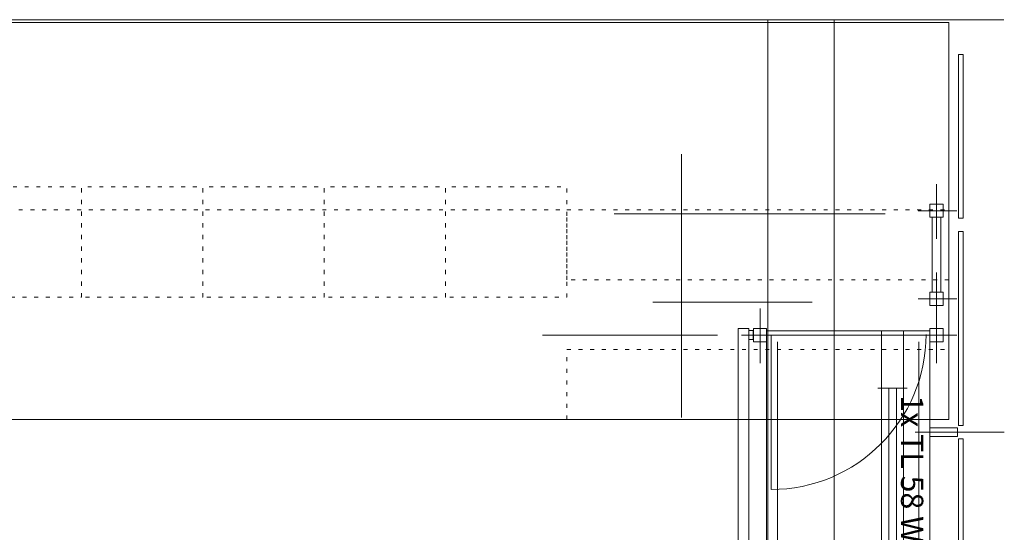
# Model space of a CAD drawing. Units: centimetres. Extents: x -2432 to 28226, y 2106 to 11456.
# Drawn here: x 8335 to 8781, y 6104 to 6336 of the extents above; entities that cross this region are included whole.
import ezdxf

# ---------------------------------------------------------------- set-up
doc = ezdxf.new("R2010")
doc.units = ezdxf.units.CM
doc.header["$LTSCALE"] = 63.5
doc.linetypes.add('STYLE_05', pattern=[0.083312, 0.02777, -0.055542])
doc.layers.get('0').update_dxf_attribs({"lineweight": 18})
for name, color, linetype, lineweight in [('00-wijzigingen index C', 4, 'Continuous', 9), ('A01-_AANZICHTEN_normaal', 7, 'Continuous', 18), ('A31-_SCHRIJNWERK', 1, 'Continuous', 18), ('Geen', 253, 'Continuous', 5), ('TTAS', 2, 'Continuous', 30)]:
    doc.layers.add(name, color=color, linetype=linetype, lineweight=lineweight)
doc.styles.add('Arial', font='arial.ttf')

# ---------------------------------------------------------------- blocks, each defined once
blk = doc.blocks.new('Groep-2')
at = {"layer": 'A31-_SCHRIJNWERK', "color": 250, "lineweight": 13}
for points in [[(-2123.3, 5695.51), (-2123.3, 5693.51), (-2197.53, 5693.51), (-2197.53, 5695.51), (-2123.3, 5695.51)], [(-2029.3, 5695.51), (-2029.3, 5693.51), (-2117.3, 5693.51), (-2117.3, 5695.51), (-2029.3, 5695.51)], [(-1935.3, 5695.51), (-1935.3, 5693.51), (-2023.3, 5693.51), (-2023.3, 5695.51), (-1935.3, 5695.51)]]:
    blk.add_lwpolyline(points, dxfattribs=at)
blk = doc.blocks.new('Groep-4')
at = {"layer": 'Geen', "color": 250}
blk.add_blockref('Groep-2', (0, 0), dxfattribs=at)
blk = doc.blocks.new('Groep-38')
at = {"layer": 'A01-_AANZICHTEN_normaal', "color": 251, "linetype": 'STYLE_05', "lineweight": 5}
for points in [[(-2127.07, 5516.01), (-2127.07, 5689), (-2095.4, 5689), (-2095.4, 5516.01)], [(-2063.74, 5516.01), (-2063.74, 5689), (-2032.07, 5689), (-2032.07, 5516.01)]]:
    blk.add_lwpolyline(points, close=True, dxfattribs=at)
blk = doc.blocks.new('Groep-42')
at = {"color": 251, "linetype": 'Continuous', "lineweight": 5}
blk.add_wipeout([(-2212.07, 5689), (-2032.07, 5689), (-2032.07, 4518.01), (-2212.07, 4518.01)], dxfattribs=at).dxf.layer = 'Geen'
at = {"layer": 'A01-_AANZICHTEN_normaal', "color": 251, "linetype": 'STYLE_05', "lineweight": 5, "flags": 128}
for points in [[(-2087.56, 5461.01), (-2137.56, 5461.01), (-2137.56, 5516.01), (-2087.56, 5516.01)], [(-2087.56, 5406.01), (-2137.56, 5406.01), (-2137.56, 5461.01), (-2087.56, 5461.01)], [(-2087.56, 5351.01), (-2137.56, 5351.01), (-2137.56, 5406.01), (-2087.56, 5406.01)], [(-2087.56, 5296.01), (-2137.56, 5296.01), (-2137.56, 5351.01), (-2087.56, 5351.01)], [(-2087.56, 5241.01), (-2137.56, 5241.01), (-2137.56, 5296.01), (-2087.56, 5296.01)]]:
    blk.add_lwpolyline(points, close=True, dxfattribs=at)
at = {"layer": 'A31-_SCHRIJNWERK', "color": 251, "linetype": 'STYLE_05', "lineweight": 5}
blk.add_line((-2127.07, 4691.01), (-2127.07, 5516.01), dxfattribs=at)
at = {"layer": 'Geen', "color": 251, "linetype": 'Continuous', "lineweight": 5}
blk.add_lwpolyline([(-2212.07, 5689), (-2032.07, 5689), (-2032.07, 4518.01), (-2212.07, 4518.01)], close=True, dxfattribs=at)
at = {"layer": 'Geen', "color": 251}
blk.add_blockref('Groep-38', (0, 0), dxfattribs=at)
blk = doc.blocks.new('Groep-183')
at = {"layer": 'Geen', "color": 251, "linetype": 'Continuous', "lineweight": 5}
for p, q in [((-2126.71, 5692.64), (-2126.71, 5675.19)), ((-2114, 5683.52), (-2138.75, 5683.52))]:
    blk.add_line(p, q, dxfattribs=at)
at = {"layer": 'Geen', "color": 251, "linetype": 'Continuous', "lineweight": 13}
blk.add_lwpolyline([(-2129.71, 5686.51), (-2123.71, 5686.51), (-2123.71, 5680.51), (-2129.71, 5680.51)], close=True, dxfattribs=at)
blk = doc.blocks.new('Groep-184')
at = {"layer": 'Geen', "color": 251}
blk.add_blockref('Groep-183', (0, 0), dxfattribs=at)
blk = doc.blocks.new('Groep-185')
at = {"layer": 'Geen', "color": 251, "linetype": 'Continuous', "lineweight": 5}
for p, q in [((-2086.71, 5692.64), (-2086.71, 5675.19)), ((-2074, 5683.52), (-2098.75, 5683.52))]:
    blk.add_line(p, q, dxfattribs=at)
at = {"layer": 'Geen', "color": 251, "linetype": 'Continuous', "lineweight": 13}
blk.add_lwpolyline([(-2089.71, 5686.51), (-2083.71, 5686.51), (-2083.71, 5680.51), (-2089.71, 5680.51)], close=True, dxfattribs=at)
blk = doc.blocks.new('Groep-186')
at = {"layer": 'Geen', "color": 251}
blk.add_blockref('Groep-185', (0, 0), dxfattribs=at)
blk = doc.blocks.new('Groep-187')
at = {"layer": 'Geen', "color": 251, "linetype": 'Continuous', "lineweight": 5}
for q in [(-2070.3, 5678.51), (-2000.3, 5608.51)]:
    blk.add_line((-2070.3, 5608.51), q, dxfattribs=at)
blk.add_arc((-2070.53, 5608.51), 70.23, 0, 90, dxfattribs=at)
blk = doc.blocks.new('Groep-188')
at = {"layer": 'Geen', "color": 251, "linetype": 'Continuous', "lineweight": 5}
blk.add_line((-2072.3, 5680.51), (-2072.3, 5606.51), dxfattribs=at)
blk.add_lwpolyline([(-2123.71, 5685.51), (-2089.71, 5685.51), (-2089.71, 5681.51), (-2123.71, 5681.51)], close=True, dxfattribs=at)
at = {"layer": 'Geen', "color": 251}
for name in ['Groep-184', 'Groep-186', 'Groep-187']:
    blk.add_blockref(name, (0, 0), dxfattribs=at)
blk = doc.blocks.new('Groep-189')
at = {"layer": 'Geen', "color": 251, "linetype": 'Continuous', "lineweight": 5}
for p, q in [((-2070.3, 5612.64), (-2070.3, 5595.19)), ((-2057.6, 5603.52), (-2082.35, 5603.52))]:
    blk.add_line(p, q, dxfattribs=at)
at = {"layer": 'Geen', "color": 251, "linetype": 'Continuous', "lineweight": 13}
blk.add_lwpolyline([(-2073.3, 5606.51), (-2067.3, 5606.51), (-2067.3, 5600.51), (-2073.3, 5600.51)], close=True, dxfattribs=at)
blk = doc.blocks.new('Groep-190')
at = {"layer": 'Geen', "color": 251, "linetype": 'Continuous', "lineweight": 5}
for p, q in [((-2070.3, 5692.64), (-2070.3, 5675.19)), ((-2057.6, 5683.52), (-2082.35, 5683.52))]:
    blk.add_line(p, q, dxfattribs=at)
at = {"layer": 'Geen', "color": 251, "linetype": 'Continuous', "lineweight": 13}
blk.add_lwpolyline([(-2073.3, 5686.51), (-2067.3, 5686.51), (-2067.3, 5680.51), (-2073.3, 5680.51)], close=True, dxfattribs=at)
blk = doc.blocks.new('Groep-206')
at = {"layer": 'Geen', "color": 251, "linetype": 'Continuous', "lineweight": 5}
for p, q in [((-2070.3, 5612.64), (-2070.3, 5595.19)), ((-2057.6, 5603.52), (-2082.35, 5603.52))]:
    blk.add_line(p, q, dxfattribs=at)
at = {"layer": 'Geen', "color": 251, "linetype": 'Continuous', "lineweight": 13}
blk.add_lwpolyline([(-2073.3, 5606.51), (-2067.3, 5606.51), (-2067.3, 5600.51), (-2073.3, 5600.51)], close=True, dxfattribs=at)
blk = doc.blocks.new('Groep-207')
at = {"layer": 'Geen', "color": 251, "linetype": 'Continuous', "lineweight": 5}
for p, q in [((-2070.3, 5692.64), (-2070.3, 5675.19)), ((-2057.6, 5683.52), (-2082.35, 5683.52))]:
    blk.add_line(p, q, dxfattribs=at)
at = {"layer": 'Geen', "color": 251, "linetype": 'Continuous', "lineweight": 13}
blk.add_lwpolyline([(-2073.3, 5686.51), (-2067.3, 5686.51), (-2067.3, 5680.51), (-2073.3, 5680.51)], close=True, dxfattribs=at)
blk = doc.blocks.new('Groep-391')
at = {"layer": 'Geen', "color": 251, "linetype": 'Continuous', "lineweight": 5}
blk.add_line((-2026.3, 5714.2), (-2026.3, 5673.8), dxfattribs=at)
blk.add_lwpolyline([(-2028.3, 5693.01), (-2024.3, 5693.01), (-2024.3, 5680.51), (-2028.3, 5680.51)], close=True, dxfattribs=at)
blk = doc.blocks.new('Groep-592')
at = {"layer": 'Geen', "color": 251, "linetype": 'Continuous', "lineweight": 5}
for points in [[(-2072.33, 5600.42), (-2068.33, 5600.42), (-2068.33, 5598.48), (-2072.33, 5598.48)], [(-1884.33, 5600.42), (-1880.33, 5600.42), (-1880.33, 5598.48), (-1884.33, 5598.48)], [(-2073.3, 5598.48), (-1833.13, 5598.48), (-1833.13, 5593.65), (-2073.3, 5593.65)]]:
    blk.add_lwpolyline(points, close=True, dxfattribs=at)
blk = doc.blocks.new('Groep-593')
at = {"layer": 'Geen', "color": 251}
blk.add_blockref('Groep-592', (0, 0), dxfattribs=at)
blk = doc.blocks.new('Groep-1038')
at = {"color": 5, "linetype": 'Continuous', "lineweight": 18}
for p, q in [((-2046.3, 5670.19), (-2046.3, 5656.83)), ((-1906.3, 5670.19), (-1906.3, 5656.83))]:
    blk.add_line(p, q, dxfattribs=at)
blk = doc.blocks.new('Groep-1039')
at = {"color": 5, "linetype": 'Continuous', "lineweight": 18}
for p, q in [((-2046.3, 5665.33), (-1906.3, 5665.33)), ((-2046.3, 5661.83), (-1906.3, 5661.83))]:
    blk.add_line(p, q, dxfattribs=at)
at = {"layer": '00-wijzigingen index C', "color": 5}
blk.add_blockref('Groep-1038', (0, 0), dxfattribs=at)
blk = doc.blocks.new('Groep-1040')
at = {"layer": '00-wijzigingen index C', "color": 5}
blk.add_blockref('Groep-1039', (0, 0), dxfattribs=at)
at = {"layer": 'TTAS', "color": 5, "insert": (-2043.06, 5677.5), "char_height": 10.102, "attachment_point": 1, "line_spacing_factor": 0.967741, "style": 'Arial'}
blk.add_mtext('1x TL 58 W\\P^I', dxfattribs=at)
blk = doc.blocks.new('Groep-1041')
at = {"layer": 'Geen', "color": 7}
blk.add_blockref('Groep-1040', (0, 0), dxfattribs=at)

msp = doc.modelspace()

# ---------------------------------------------------------------- block references
at = {"layer": 'Geen', "color": 250, "lineweight": 0, "rotation": 270}
msp.add_blockref('Groep-4', (3066.885, 4122.948), dxfattribs=at)

# ---------------------------------------------------------------- next in the draw order: block references
at = {"layer": 'Geen', "color": 251, "lineweight": 0, "rotation": 270}
msp.add_blockref('Groep-42', (3066.885, 4122.948), dxfattribs=at)

# ---------------------------------------------------------------- next in the draw order: linework, layer by layer
at = {"layer": 'Geen', "color": 251, "linetype": 'Continuous', "lineweight": 5}
for p, q in [((8780.885, 6336.249), (8018.885, 6336.249)), ((8634.885, 6275.348), (8634.885, 6155.948)), ((8727.085, 6248.257), (8604.285, 6248.257)), ((8694.085, 6208.257), (8621.885, 6208.257)), ((8651.085, 6193.249), (8571.885, 6193.249)), ((8673.393, 6190.249), (8673.393, 5945.249)), ((8678.301, 6190.249), (8678.301, 4005.249)), ((8742.393, 6190.249), (8742.393, 4005.249)), ((8747.393, 6190.249), (8747.393, 4005.249))]:
    msp.add_line(p, q, dxfattribs=at)
at = {"layer": 'Geen', "color": 5, "linetype": 'Continuous', "lineweight": 5}
msp.add_lwpolyline([(8735.395, 6195.249), (8735.395, 4030.249), (8725.395, 4030.249), (8725.395, 6195.249)], close=True, dxfattribs=at)

# ---------------------------------------------------------------- next in the draw order: block references
at = {"layer": 'Geen', "color": 251, "lineweight": 0, "rotation": 270}
for name in ['Groep-188', 'Groep-189', 'Groep-206', 'Groep-190', 'Groep-207', 'Groep-391']:
    msp.add_blockref(name, (3066.885, 4122.948), dxfattribs=at)
at = {"layer": 'Geen', "color": 7, "lineweight": 0, "rotation": 270}
msp.add_blockref('Groep-1041', (3066.885, 4122.948), dxfattribs=at)

# ---------------------------------------------------------------- next in the draw order: block references
at = {"layer": 'Geen', "color": 251, "lineweight": 0, "rotation": 270}
msp.add_blockref('Groep-593', (3066.885, 4122.948), dxfattribs=at)

# ---------------------------------------------------------------- next in the draw order: linework, layer by layer
at = {"layer": 'Geen', "color": 5, "linetype": 'Continuous', "lineweight": 18}
msp.add_lwpolyline([(8703.964, 3993.249), (8703.964, 6336.249), (8673.964, 6336.249), (8673.964, 5957.15), (7667.387, 5957.15), (7667.387, 5951.15), (8673.964, 5951.15), (8673.964, 5877.199), (7667.387, 5877.199), (7667.387, 5871.199), (8673.964, 5871.199), (8673.964, 5583.299)], dxfattribs=at)

doc.saveas('drawing.dxf')
